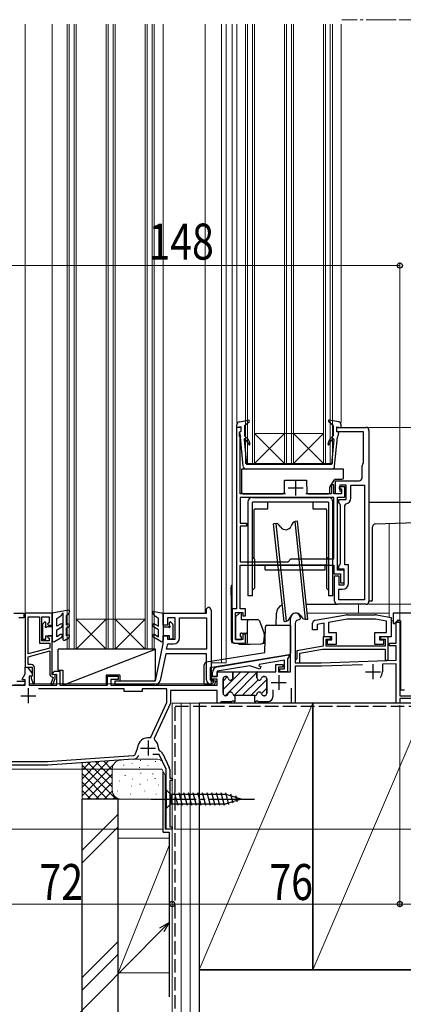
# Model space of a CAD drawing. Extents: x 0 to 1386, y 0 to 2245.
# Drawn here: x 288 to 416, y 1309 to 1638 of the extents above; entities that cross this region are included whole.
import ezdxf

# ---------------------------------------------------------------- set-up
doc = ezdxf.new("R2010")
doc.units = 0
doc.linetypes.add('YCENTER_1', pattern=[13, 10, -1, 1, -1])
doc.linetypes.add('YHIDDEN_1', pattern=[4, 3, -1])
for name, color, linetype, lineweight in [('YKK_11', 7, 'CONTINUOUS', 30), ('YKK_12', 2, 'CONTINUOUS', 13), ('YKK_13', 4, 'CONTINUOUS', 30), ('YKK_D', 6, 'CONTINUOUS', 13), ('YSS_K', 3, 'CONTINUOUS', 13), ('YSS_KE', 3, 'CONTINUOUS', 30)]:
    doc.layers.add(name, color=color, linetype=linetype, lineweight=lineweight)
doc.styles.add('text-b', font='extslim2.shx', dxfattribs={"width": 0.8, "bigfont": 'extfont2.shx'})

msp = doc.modelspace()

# ---------------------------------------------------------------- linework, layer by layer
at = {"layer": 'YKK_11', "linetype": 'ByBlock', "lineweight": -2, "ltscale": 0.5}
for p, q in [((361.49, 1501.83), (359.99, 1501.83)), ((359.99, 1501.83), (359.99, 1441.33)), ((361.49, 1500.63), (361.49, 1501.83)), ((393.49, 1500.33), (393.49, 1501.83)), ((393.49, 1501.83), (403.19, 1501.83)), ((360.99, 1500.13), (361.19, 1500.33)), ((360.99, 1498.88), (360.99, 1500.13)), ((361.09, 1498.66), (360.99, 1498.88)), ((361.19, 1498.43), (361.09, 1498.66)), ((361.19, 1500.33), (361.49, 1500.63)), ((361.19, 1479.63), (361.19, 1498.43)), ((402.39, 1500.33), (393.49, 1500.33)), ((402.39, 1490.13), (402.39, 1500.33)), ((404.19, 1500.83), (404.19, 1443.83)), ((401.89, 1485.03), (401.89, 1489.11)), ((402.28, 1489.9), (402.39, 1490.13)), ((392.49, 1482.63), (391.69, 1482.63)), ((391.69, 1482.63), (391.69, 1479.63)), ((392.49, 1479.63), (392.49, 1482.63)), ((392.99, 1479.63), (392.99, 1484.03)), ((392.99, 1484.03), (400.89, 1484.03)), ((396.09, 1482.03), (394.29, 1482.03)), ((394.29, 1482.03), (394.29, 1481.33)), ((394.29, 1481.33), (394.99, 1481.33)), ((396.59, 1482.53), (394.49, 1482.53)), ((394.49, 1482.53), (394.49, 1480.83)), ((394.99, 1481.33), (394.99, 1479.63)), ((396.09, 1478.53), (396.09, 1482.03)), ((396.59, 1477.73), (396.59, 1482.53)), ((398.09, 1478.23), (398.09, 1482.53)), ((398.09, 1482.53), (402.69, 1482.53)), ((402.69, 1482.53), (402.69, 1444.33)), ((402.69, 1482.53), (402.69, 1444.33)), ((376.31, 1479.63), (361.19, 1479.63)), ((392.49, 1478.43), (361.19, 1478.43)), ((392.49, 1478.43), (361.19, 1478.43)), ((361.19, 1478.43), (361.19, 1469.93)), ((391.69, 1479.63), (383.08, 1479.63)), ((394.99, 1479.63), (392.49, 1479.63)), ((392.49, 1457.93), (392.49, 1478.43)), ((394.99, 1479.63), (392.99, 1479.63)), ((393.69, 1454.23), (393.69, 1478.53)), ((393.69, 1478.53), (396.09, 1478.53)), ((394.49, 1480.83), (394.99, 1480.33)), ((394.99, 1480.33), (394.99, 1479.63)), ((394.19, 1476.73), (394.19, 1477.73)), ((394.19, 1477.73), (396.59, 1477.73)), ((394.44, 1476.3), (394.19, 1476.73)), ((394.69, 1475.87), (394.44, 1476.3)), ((394.69, 1456.4), (394.69, 1475.87)), ((396.19, 1475.81), (396.57, 1476.29)), ((396.19, 1456.03), (396.19, 1475.81)), ((361.19, 1469.93), (363.29, 1469.93)), ((363.29, 1468.93), (361.19, 1468.93)), ((361.19, 1468.93), (361.19, 1457.03)), ((363.29, 1469.93), (363.29, 1468.93)), ((361.19, 1457.03), (377.19, 1457.03)), ((361.19, 1441.33), (361.19, 1455.83)), ((361.19, 1455.83), (380.64, 1455.83)), ((377.19, 1457.03), (378.09, 1457.93)), ((378.09, 1457.93), (392.49, 1457.93)), ((380.64, 1455.83), (380.82, 1455.95)), ((380.82, 1455.95), (381.37, 1455.95)), ((381.37, 1455.95), (381.55, 1455.83)), ((381.55, 1455.83), (392.49, 1455.83)), ((392.49, 1455.83), (392.49, 1453.03)), ((394.19, 1455.53), (394.44, 1455.97)), ((394.19, 1454.53), (394.19, 1455.53)), ((394.44, 1455.97), (394.69, 1456.4)), ((397.39, 1456.03), (396.19, 1456.03)), ((397.39, 1449.83), (397.39, 1456.03)), ((392.49, 1453.03), (394.69, 1453.03)), ((392.69, 1443.83), (392.69, 1452.33)), ((392.69, 1452.33), (394.19, 1452.33)), ((395.89, 1454.23), (393.69, 1454.23)), ((395.89, 1454.53), (394.19, 1454.53)), ((394.19, 1452.33), (394.19, 1449.33)), ((394.69, 1453.03), (394.69, 1450.03)), ((395.89, 1449.33), (395.89, 1454.53)), ((395.89, 1450.03), (395.89, 1454.23)), ((394.19, 1449.33), (395.89, 1449.33)), ((394.69, 1450.03), (395.89, 1450.03)), ((394.19, 1444.33), (394.19, 1447.83)), ((394.19, 1447.83), (395.39, 1447.83)), ((403.19, 1442.83), (393.69, 1442.83)), ((402.69, 1444.33), (394.19, 1444.33)), ((285.69, 1439.83), (288.99, 1439.83)), ((288.99, 1439.83), (288.99, 1438.33)), ((289.49, 1439.83), (289.49, 1421.83)), ((298.49, 1439.83), (289.49, 1439.83)), ((290.49, 1426.26), (290.49, 1438.63)), ((290.49, 1426.26), (290.49, 1438.63)), ((290.49, 1438.63), (294.19, 1438.63)), ((294.19, 1438.63), (294.19, 1429.83)), ((294.99, 1430.63), (294.99, 1438.63)), ((294.99, 1438.63), (297.49, 1438.63)), ((297.49, 1438.63), (297.49, 1436.59)), ((298.49, 1435.83), (298.49, 1439.83)), ((335.49, 1435.83), (335.49, 1439.83)), ((335.49, 1439.83), (349.99, 1439.83)), ((349.99, 1441.33), (350.49, 1441.83)), ((349.99, 1439.83), (349.99, 1441.33)), ((351.49, 1440.83), (351.49, 1417.33)), ((359.99, 1441.33), (358.49, 1441.33)), ((358.49, 1441.33), (358.49, 1430.83)), ((359.69, 1431.03), (359.69, 1440.13)), ((359.69, 1440.13), (362.09, 1440.13)), ((362.99, 1441.33), (361.19, 1441.33)), ((362.09, 1440.13), (362.09, 1438.93)), ((362.09, 1438.93), (362.99, 1438.93)), ((362.99, 1438.93), (362.99, 1441.33)), ((386.22, 1437.48, 0), (396.56, 1439.3, 0)), ((396.91, 1439.33, 0), (406.32, 1439.33, 0)), ((406.66, 1439.3, 0), (411.59, 1438.43, 0)), ((429.49, 1439.83), (412.29, 1439.83)), ((412.29, 1439.83), (412.29, 1436.46)), ((288.99, 1438.33), (287.29, 1438.33)), ((297.49, 1436.59), (296.95, 1436.28)), ((296.95, 1436.28), (297.08, 1435.83)), ((297.08, 1435.83), (298.49, 1435.83)), ((336.99, 1435.83), (335.49, 1435.83)), ((339.49, 1438.33), (336.99, 1438.33)), ((336.99, 1438.33), (336.99, 1435.83)), ((339.49, 1431.13), (339.49, 1438.33)), ((340.99, 1431.63), (340.99, 1438.33)), ((340.99, 1438.33), (349.99, 1438.33)), ((349.99, 1438.33), (349.99, 1427.83)), ((377.99, 1420.33), (377.99, 1438.13)), ((379.59, 1436.43), (379.59, 1423.33)), ((380.89, 1437.63), (380.79, 1437.63)), ((381.39, 1438.13), (380.89, 1437.63)), ((385.39, 1434.33, 0), (385.39, 1436.49, 0)), ((389.19, 1436.48, 0), (386.89, 1436.07, 0)), ((386.89, 1436.07, 0), (386.89, 1434.33, 0)), ((389.19, 1431.93, 0), (389.19, 1436.48, 0)), ((396.87, 1437.83, 0), (390.69, 1436.74, 0)), ((390.69, 1436.74, 0), (390.69, 1433.43, 0)), ((406.36, 1437.83, 0), (396.87, 1437.83, 0)), ((410.09, 1437.17, 0), (406.36, 1437.83, 0)), ((410.09, 1433.43, 0), (410.09, 1437.17, 0)), ((411.59, 1438.43, 0), (411.59, 1431.93, 0)), ((412.29, 1436.46), (412.66, 1436.3)), ((412.66, 1436.3), (413.96, 1437.6)), ((413.29, 1429.83), (413.29, 1436.83)), ((413.29, 1436.83), (414.49, 1436.83)), ((413.96, 1437.6), (414.69, 1437.3)), ((414.49, 1436.83), (414.49, 1412.33)), ((414.69, 1437.3), (414.69, 1414.33)), ((297.08, 1432.33), (296.95, 1431.88)), ((298.49, 1432.33), (297.08, 1432.33)), ((298.49, 1419.33), (298.49, 1432.33)), ((335.49, 1429.63), (335.49, 1432.33)), ((335.49, 1432.33), (336.99, 1432.33)), ((336.99, 1432.33), (336.99, 1431.13)), ((362.99, 1432.83), (362.09, 1432.83)), ((362.09, 1432.83), (362.09, 1431.03)), ((362.99, 1429.83), (362.99, 1432.83)), ((386.89, 1434.33, 0), (385.39, 1434.33, 0)), ((390.69, 1433.43, 0), (393.29, 1433.43, 0)), ((393.29, 1433.43, 0), (393.29, 1429.43, 0)), ((406.19, 1429.43, 0), (406.19, 1433.43, 0)), ((406.19, 1433.43, 0), (410.09, 1433.43, 0)), ((294.19, 1429.83), (297.69, 1429.83)), ((297.49, 1430.63), (294.99, 1430.63)), ((296.95, 1431.88), (297.49, 1431.57)), ((297.49, 1431.57), (297.49, 1430.63)), ((297.69, 1429.83), (297.69, 1428.19)), ((332.99, 1417.33), (335.49, 1429.63)), ((336.66, 1427.83), (337.03, 1429.63)), ((336.99, 1431.13), (339.49, 1431.13)), ((337.03, 1429.63), (338.99, 1429.63)), ((359.49, 1429.83), (362.99, 1429.83)), ((362.09, 1431.03), (359.69, 1431.03)), ((388.89, 1428.88), (380.09, 1427.33)), ((391.39, 1431.93), (388.89, 1431.93)), ((388.89, 1431.93), (388.89, 1428.88)), ((391.79, 1431.93, 0), (389.19, 1431.93, 0)), ((389.89, 1428.83), (389.89, 1431.13)), ((389.89, 1431.13), (391.39, 1431.13)), ((409.59, 1428.83), (389.89, 1428.83)), ((390.39, 1429.43, 0), (390.39, 1430.93, 0)), ((390.39, 1430.93, 0), (391.79, 1430.93, 0)), ((393.29, 1429.43, 0), (390.39, 1429.43, 0)), ((391.39, 1431.13), (391.39, 1431.93)), ((391.79, 1430.93, 0), (391.79, 1431.93, 0)), ((409.09, 1429.43, 0), (406.19, 1429.43, 0)), ((411.59, 1431.93, 0), (407.69, 1431.93, 0)), ((407.69, 1431.93, 0), (407.69, 1430.93, 0)), ((407.69, 1430.93, 0), (409.09, 1430.93, 0)), ((410.59, 1431.93), (408.09, 1431.93)), ((408.09, 1431.93), (408.09, 1431.13)), ((408.09, 1431.13), (409.59, 1431.13)), ((409.09, 1430.93, 0), (409.09, 1429.43, 0)), ((409.59, 1431.13), (409.59, 1428.83)), ((410.59, 1424.13), (410.59, 1431.93)), ((411.09, 1428.93), (411.09, 1429.83)), ((411.09, 1429.83), (413.29, 1429.83)), ((413.29, 1428.93), (411.09, 1428.93)), ((413.29, 1424.21), (413.29, 1428.93)), ((297.69, 1428.19), (290.49, 1426.26)), ((290.49, 1425.33), (297.69, 1427.26)), ((297.69, 1427.26), (297.69, 1419.6)), ((336.35, 1426.33), (334.55, 1417.43)), ((349.99, 1426.33), (336.35, 1426.33)), ((349.99, 1427.83), (336.66, 1427.83)), ((349.99, 1427.83), (336.66, 1427.83)), ((349.99, 1417.63), (349.99, 1426.33)), ((353.67, 1422.01), (377.49, 1425.93)), ((377.49, 1425.93), (377.49, 1425.23)), ((380.09, 1427.33), (380.09, 1424.62)), ((381.09, 1426.49), (388.69, 1427.83)), ((381.09, 1423.33), (381.09, 1426.49)), ((388.69, 1427.83), (409.59, 1427.83)), ((409.59, 1427.83), (409.59, 1424.13)), ((290.49, 1422.73), (290.49, 1425.33)), ((291.49, 1422.73), (290.49, 1422.73)), ((364.49, 1422.27), (353.49, 1420.46)), ((367.73, 1421.16), (364.49, 1422.27)), ((367.52, 1422.77), (367.48, 1422.3)), ((367.48, 1422.3), (368.06, 1422.11)), ((375.99, 1424.17), (367.52, 1422.77)), ((373.09, 1420.33), (373.09, 1422.73)), ((373.09, 1422.73), (375.49, 1422.73)), ((375.49, 1422.73), (375.49, 1421.83)), ((375.99, 1421.33), (375.99, 1424.17)), ((377.24, 1424.94), (376.99, 1424.64)), ((376.99, 1424.64), (376.99, 1420.33)), ((377.49, 1425.23), (377.24, 1424.94)), ((379.84, 1424.33), (379.59, 1424.03)), ((379.59, 1424.03), (379.59, 1423.33)), ((379.59, 1423.33), (388.29, 1423.33)), ((379.59, 1423.33), (381.09, 1423.33)), ((380.09, 1424.62), (379.84, 1424.33)), ((388.29, 1423.33), (413.29, 1424.21)), ((402.06, 1422.61), (388.31, 1422.13)), ((413.29, 1423), (408.69, 1422.84)), ((408.69, 1422.84), (408.69, 1420.33)), ((409.59, 1424.13), (410.59, 1424.13)), ((413.29, 1409.83), (413.29, 1423)), ((289.49, 1421.83), (291.79, 1421.83)), ((291.79, 1418.93), (291.49, 1418.63)), ((291.79, 1421.83), (291.79, 1418.93)), ((292.59, 1416.37), (292.59, 1421.63)), ((299.49, 1419.42), (298.49, 1419.33)), ((299.49, 1418.11), (299.49, 1419.42)), ((351.99, 1418.73), (351.99, 1420.03)), ((353.49, 1420.46), (353.49, 1418.73)), ((358.79, 1418.33), (358.79, 1420.33)), ((358.79, 1420.33), (367.09, 1420.33)), ((367.09, 1420.33), (366.79, 1420.03)), ((366.79, 1420.03), (366.79, 1418.33)), ((367.09, 1420.33), (373.09, 1420.33)), ((367.09, 1420.33), (373.09, 1420.33)), ((368.06, 1422.11), (367.73, 1421.16)), ((375.49, 1421.83), (373.99, 1421.83)), ((373.99, 1421.83), (373.99, 1420.33)), ((373.99, 1420.33), (377.99, 1420.33)), ((374.49, 1420.33), (374.49, 1421.33)), ((374.49, 1421.33), (375.99, 1421.33)), ((376.99, 1420.33), (374.49, 1420.33)), ((388.31, 1422.13), (379.59, 1422.13)), ((379.59, 1422.13), (379.59, 1409.83)), ((288.49, 1415.83), (285.69, 1415.83)), ((286.69, 1417.13), (289.19, 1417.13)), ((289.19, 1417.13), (289.49, 1416.83)), ((291.49, 1418.63), (291.49, 1418.13)), ((291.49, 1418.13), (292.16, 1416.3)), ((292.16, 1416.3), (292.59, 1416.37)), ((298.76, 1418.44), (297.99, 1416.33)), ((297.99, 1416.33), (298.85, 1416.33)), ((298.42, 1418.57), (298.76, 1418.44)), ((298.85, 1416.33), (299.49, 1418.11)), ((319.49, 1415.83), (319.49, 1417.33)), ((319.49, 1417.33), (332.99, 1417.33)), ((332.59, 1415.83), (319.49, 1415.83)), ((351.49, 1417.33), (352.99, 1417.33)), ((351.99, 1415.83), (351.79, 1415.83)), ((353.49, 1418.73), (351.99, 1418.73)), ((352.99, 1417.33), (352.99, 1416.83)), ((355.49, 1413.13), (355.49, 1417.93)), ((356.29, 1418.73), (356.44, 1418.73)), ((369.14, 1418.73), (369.29, 1418.73)), ((370.09, 1417.93), (370.09, 1413.13)), ((322.49, 1414.63), (293.89, 1414.63)), ((322.49, 1413.73), (322.49, 1414.63)), ((328.49, 1413.73), (322.49, 1413.73)), ((336.79, 1414.63), (328.49, 1414.63)), ((328.49, 1414.63), (328.49, 1413.73)), ((336.79, 1410.1), (336.79, 1414.63)), ((353.49, 1414.03), (337.99, 1414.03)), ((337.99, 1414.03), (337.99, 1409.83)), ((353.49, 1409.83), (353.49, 1414.03)), ((378.39, 1409.83), (378.39, 1414.83)), ((414.69, 1414.33), (416.09, 1414.33)), ((331.37, 1398.46), (336.79, 1410.1)), ((337.99, 1409.83), (332.48, 1398.01)), ((354.39, 1409.83), (353.49, 1409.83)), ((354.69, 1410.08), (354.39, 1409.83)), ((354.98, 1410.33), (354.69, 1410.08)), ((358.34, 1410.33), (354.98, 1410.33)), ((356.44, 1412.33), (356.29, 1412.33)), ((358.52, 1410.45), (358.34, 1410.33)), ((359.07, 1410.45), (358.52, 1410.45)), ((359.25, 1410.33), (359.07, 1410.45)), ((359.44, 1410.33), (359.25, 1410.33)), ((366.14, 1412.34), (359.44, 1412.34)), ((359.44, 1412.34), (359.44, 1410.33)), ((359.44, 1412.34), (359.44, 1410.33)), ((369.29, 1412.33), (369.14, 1412.33)), ((379.59, 1409.83), (378.39, 1409.83)), ((414.49, 1409.83), (413.29, 1409.83)), ((414.49, 1412.33), (429.49, 1412.33)), ((428.69, 1411.43), (414.49, 1411.43)), ((414.49, 1411.43), (414.49, 1409.83)), ((331.05, 1398.29), (331.37, 1398.46)), ((332.48, 1398.01), (332.58, 1397.65)), ((326.32, 1392.98), (326.96, 1394.75)), ((326.96, 1394.75), (326.99, 1394.91)), ((334.19, 1392.73), (332.04, 1392.73)), ((333.99, 1394.83), (333.99, 1394.34)), ((333.99, 1394.34), (334.35, 1393.86)), ((336.49, 1387.8), (334.19, 1392.73)), ((335.42, 1392.95), (337.55, 1388.37)), ((277.59, 1390.33), (296.95, 1390.33)), ((296.95, 1390.33), (325.45, 1392.33)), ((336.49, 1367.83), (336.49, 1387.8)), ((337.69, 1387.73), (337.69, 1384.83)), ((337.69, 1384.83), (338.49, 1384.83)), ((338.49, 1384.03), (337.69, 1384.03)), ((337.69, 1384.03), (337.69, 1368.63)), ((338.49, 1384.83), (338.49, 1384.03)), ((338.49, 1367.83), (336.49, 1367.83)), ((337.69, 1368.63), (338.49, 1368.63)), ((338.49, 1368.63), (338.49, 1367.83))]:
    msp.add_line(p, q, dxfattribs=at)
at = {"layer": 'YKK_11', "ltscale": 0.5}
for p, q in [((377.19, 1481.63), (382.19, 1481.63)), ((379.69, 1484.13), (379.69, 1479.13)), ((405.49, 1422.83), (405.49, 1417.83)), ((374.09, 1419.23), (374.09, 1414.23)), ((402.99, 1420.33), (407.99, 1420.33)), ((371.59, 1416.73), (376.59, 1416.73)), ((290.49, 1414.83), (290.49, 1409.83)), ((287.99, 1412.33), (292.99, 1412.33)), ((330.49, 1397.33), (330.49, 1392.33)), ((327.99, 1394.83), (332.99, 1394.83))]:
    msp.add_line(p, q, dxfattribs=at)
at = {"layer": 'YKK_11', "linetype": 'ByBlock', "lineweight": 30, "ltscale": 0.5}
for p, q in [((288.48, 1417.86), (289.49, 1419.62)), ((289.49, 1419.62), (289.49, 1421.83)), ((289.49, 1421.83), (290.29, 1421.83)), ((290.29, 1421.83), (291.79, 1419.69)), ((291.79, 1419.69), (291.79, 1418.83)), ((298.69, 1419.73), (299.16, 1420.53)), ((298.69, 1419.33), (298.69, 1419.73)), ((299.99, 1419.45), (298.69, 1419.33)), ((299.16, 1420.53), (300.99, 1420.53)), ((299.99, 1415.83), (299.99, 1419.45)), ((300.99, 1420.53), (300.99, 1415.83)), ((353.49, 1418.73), (353.49, 1420.33)), ((353.49, 1420.33), (358.79, 1420.33)), ((358.79, 1420.33), (358.79, 1418.33)), ((366.79, 1420.03), (367.09, 1420.33)), ((367.09, 1420.33), (366.79, 1420.03)), ((366.79, 1418.33), (366.79, 1420.03)), ((269.99, 1415.83), (289.49, 1415.83)), ((288.61, 1417.63), (288.48, 1417.86)), ((289.49, 1417.63), (288.61, 1417.63)), ((289.49, 1415.83), (289.49, 1417.63)), ((291.79, 1418.83), (290.79, 1418.83)), ((290.79, 1418.83), (290.79, 1415.83)), ((290.79, 1415.83), (299.99, 1415.83)), ((300.99, 1415.83), (316.99, 1415.83)), ((316.99, 1415.83), (316.99, 1418.83)), ((316.99, 1418.83), (320.49, 1418.83)), ((320.49, 1417.73), (318.09, 1417.73)), ((318.09, 1417.73), (318.09, 1415.83)), ((318.09, 1415.83), (353.49, 1415.83)), ((320.49, 1418.83), (320.49, 1417.73)), ((351.49, 1417.83), (351.49, 1418.73)), ((351.49, 1418.73), (353.49, 1418.73)), ((353.49, 1417.83), (351.49, 1417.83)), ((353.49, 1415.83), (353.49, 1417.83)), ((355.49, 1417.93), (355.49, 1413.13)), ((356.44, 1418.73), (356.29, 1418.73)), ((369.29, 1418.73), (369.14, 1418.73)), ((370.09, 1413.13), (370.09, 1417.93)), ((372.09, 1414.33), (372.09, 1411.93)), ((356.29, 1412.33), (356.44, 1412.33)), ((366.14, 1410.33), (366.14, 1412.34)), ((366.34, 1410.33), (366.14, 1410.33)), ((366.52, 1410.45), (366.34, 1410.33)), ((367.07, 1410.45), (366.52, 1410.45)), ((367.25, 1410.33), (367.07, 1410.45)), ((370.49, 1410.33), (367.25, 1410.33)), ((369.14, 1412.33), (369.29, 1412.33)), ((325.53, 1391.13), (296.99, 1389.13)), ((296.99, 1389.13), (277.99, 1389.13))]:
    msp.add_line(p, q, dxfattribs=at)
at = {"layer": 'YKK_11', "linetype": 'Continuous', "lineweight": 13}
for p, q in [((355.49, 1414.41), (361.42, 1420.33)), ((356.25, 1412.33), (364.25, 1420.33)), ((358.58, 1420.32), (358.59, 1420.33)), ((359.17, 1412.42), (366.79, 1420.05)), ((367.08, 1420.33), (367.08, 1420.33)), ((355.49, 1417.23), (356.87, 1418.61)), ((361.91, 1412.34), (367.21, 1417.63)), ((364.74, 1412.34), (370.09, 1417.69)), ((368.31, 1413.08), (370.09, 1414.86))]:
    msp.add_line(p, q, dxfattribs=at)
at = {"layer": 'YKK_11', "linetype": 'ByBlock', "lineweight": -2, "ltscale": 0.5}
for centre, radius, start, end in [((403.19, 1500.83), 1, 0, 90), ((402.89, 1489.11), 1, 127.9799, 180), ((400.89, 1485.03), 1, 270, 360), ((396.09, 1478.23), 2, 283.8866, 360), ((395.39, 1449.83), 2, 270, 360), ((393.69, 1443.83), 1, 180, 270), ((403.19, 1443.83), 1, 270, 360), ((350.49, 1440.83), 1, 0, 90), ((379.69, 1438.13), 1.7, 360, 180), ((396.91, 1437.33, 0), 2, 89.9999, 99.9999), ((406.32, 1437.33, 0), 2, 80.0001, 90.0001), ((380.79, 1436.43), 1.2, 90, 180), ((386.39, 1436.49, 0), 1, 100, 180), ((338.99, 1431.63), 2, 270, 360), ((359.49, 1430.83), 1, 180, 270), ((291.49, 1421.63), 1.1, 0, 90), ((298.79, 1419.6), 1.1, 180, 250), ((353.99, 1420.03), 2, 99.353, 180), ((405.49, 1420.33), 3.2, 321.6335, 360), ((288.49, 1416.83), 1, 270, 360), ((332.59, 1417.83), 2, 270, 348.511), ((351.79, 1417.63), 1.8, 180, 270), ((351.99, 1416.83), 1, 270, 360), ((356.29, 1417.93), 0.8, 90, 180), ((356.44, 1417.93), 0.8, 14.4775, 90), ((357.99, 1418.33), 0.8, 194.4775, 360), ((367.59, 1418.33), 0.8, 180, 345.5225), ((369.14, 1417.93), 0.8, 90, 165.5225), ((369.29, 1417.93), 0.8, 0, 90), ((356.29, 1413.13), 0.8, 180, 270), ((356.44, 1413.13), 0.8, 270, 345.5225), ((357.99, 1412.73), 0.8, 14.4775, 165.5225), ((359.54, 1413.13), 0.8, 194.4775, 262.8774), ((366.04, 1413.13), 0.8, 277.1226, 345.5225), ((367.59, 1412.73), 0.8, 14.4775, 165.5225), ((369.14, 1413.13), 0.8, 194.4775, 270), ((369.29, 1413.13), 0.8, 270, 360), ((330.49, 1394.83), 3.5, 80.9144, 178.6963), ((330.49, 1394.83), 3.5, 0, 53.4933), ((325.38, 1393.32), 1, 274, 340), ((333.87, 1392.23), 1.7, 25, 73.671), ((336.19, 1387.73), 1.5, 360, 25)]:
    msp.add_arc(centre, radius, start, end, dxfattribs=at)
at = {"layer": 'YKK_11', "linetype": 'ByBlock', "lineweight": 30, "ltscale": 0.5}
for centre, radius, start, end in [((356.29, 1417.93), 0.8, 90, 180), ((356.44, 1417.93), 0.8, 14.4775, 90), ((357.99, 1418.33), 0.8, 194.4775, 360), ((367.59, 1418.33), 0.8, 180, 345.5225), ((369.14, 1417.93), 0.8, 90, 165.5225), ((369.29, 1417.93), 0.8, 0, 90), ((356.29, 1413.13), 0.8, 180, 270), ((356.44, 1413.13), 0.8, 270, 345.5225), ((357.99, 1412.73), 0.8, 14.4775, 165.5225), ((359.54, 1413.13), 0.8, 194.4775, 262.8774), ((359.54, 1413.13), 0.8, 194.4775, 262.8774), ((366.04, 1413.13), 0.8, 277.1226, 345.5225), ((367.59, 1412.73), 0.8, 14.4775, 165.5225), ((369.14, 1413.13), 0.8, 194.4775, 270), ((369.29, 1413.13), 0.8, 270, 360), ((370.49, 1411.93), 1.6, 270, 360), ((325.38, 1393.32), 2.2, 274, 336.1822)]:
    msp.add_arc(centre, radius, start, end, dxfattribs=at)
at = {"layer": 'YKK_12'}
for p, q in [((289.49, 1421.53), (289.49, 1636.33)), ((298.49, 1439.53), (298.49, 1636.33)), ((335.49, 1636.33), (335.49, 1439.83)), ((349.49, 1439.83), (349.49, 1636.33)), ((354.99, 1636.33), (354.99, 1423.33)), ((356.49, 1636.33), (356.49, 1423.33)), ((358.49, 1441.03), (358.5, 1636.33)), ((360.09, 1503.45), (360.09, 1636.33)), ((394.89, 1503.45), (394.89, 1636.33)), ((410.99, 1469.83), (410.99, 1438.54)), ((400.69, 1439.83), (400.69, 1442.83)), ((349.49, 1439.83), (335.49, 1439.83)), ((383.59, 1439.83), (410.99, 1439.83)), ((411.59, 1437.33), (412.29, 1437.33)), ((413.69, 1437.33), (414.65, 1437.33)), ((351.49, 1416.33), (351.49, 1426.33)), ((356.49, 1423.33), (351.49, 1423.33)), ((290.79, 1416.33), (351.49, 1416.33)), ((338.49, 1367.83), (338.49, 1409.83)), ((413.29, 1409.83), (338.49, 1409.83)), ((269.5, 1387.83), (335.09, 1387.83)), ((335.09, 1387.83), (336.19, 1385.83)), ((336.19, 1385.83), (336.19, 1367.83)), ((338.49, 1367.83), (336.19, 1367.83))]:
    msp.add_line(p, q, dxfattribs=at)
at = {"layer": 'YKK_12', "linetype": 'Continuous'}
for p, q in [((303.49, 1427.83), (303.49, 1636.33)), ((304.19, 1427.83), (304.19, 1636.33)), ((305.79, 1427.83), (305.79, 1636.33)), ((306.49, 1427.83), (306.49, 1636.33)), ((316.49, 1427.83), (316.49, 1636.33)), ((317.19, 1427.83), (317.19, 1636.33)), ((318.79, 1427.83), (318.79, 1636.33)), ((319.49, 1427.83), (319.49, 1636.33)), ((329.49, 1427.83), (329.49, 1636.33)), ((330.19, 1427.83), (330.19, 1636.33)), ((331.79, 1427.83), (331.79, 1636.33)), ((332.49, 1427.83), (332.49, 1636.33)), ((362.99, 1489.83), (362.99, 1636.33)), ((363.69, 1489.83), (363.69, 1636.33)), ((365.29, 1489.83), (365.29, 1636.33)), ((365.99, 1489.83), (365.99, 1636.33)), ((375.99, 1489.83), (375.99, 1636.33)), ((376.69, 1489.83), (376.69, 1636.33)), ((378.29, 1489.83), (378.29, 1636.33)), ((378.99, 1489.83), (378.99, 1636.33)), ((388.99, 1489.83), (388.99, 1636.33)), ((389.69, 1489.83), (389.69, 1636.33)), ((391.29, 1489.83), (391.29, 1636.33)), ((391.99, 1489.83), (391.99, 1636.33)), ((388.99, 1499.83), (365.99, 1499.83)), ((375.99, 1489.83), (365.99, 1499.83)), ((365.99, 1489.83), (375.99, 1499.83)), ((388.99, 1489.83), (378.99, 1499.83)), ((378.99, 1489.83), (388.99, 1499.83)), ((391.99, 1489.83), (362.99, 1489.83)), ((329.49, 1437.83), (306.49, 1437.83)), ((316.49, 1427.83), (306.49, 1437.83)), ((306.49, 1427.83), (316.49, 1437.83)), ((329.49, 1427.83), (319.49, 1437.83)), ((319.49, 1427.83), (329.49, 1437.83)), ((332.49, 1427.83), (303.49, 1427.83))]:
    msp.add_line(p, q, dxfattribs=at)
at = {"layer": 'YKK_12', "linetype": 'YCENTER_1'}
msp.add_line((413.29, 1637.83), (395.1, 1637.83), dxfattribs=at)
at = {"layer": 'YKK_13'}
for p, q in [((360.09, 1501.83), (360.09, 1502.7)), ((361.49, 1502.03), (360.09, 1501.83)), ((360.92, 1503.68), (363.94, 1504.23)), ((361.49, 1500.43), (361.49, 1502.03)), ((362.69, 1502.43), (364.19, 1503.7)), ((362.69, 1502.43), (362.69, 1499.03)), ((392.29, 1502.43), (390.8, 1503.7)), ((394.07, 1503.68), (391.05, 1504.23)), ((392.29, 1502.43), (392.29, 1499.03)), ((393.49, 1500.43), (393.49, 1502.03)), ((393.49, 1502.03), (394.89, 1501.83)), ((394.89, 1501.83), (394.89, 1502.7)), ((361, 1500.07), (361.32, 1498.58)), ((361.49, 1500.43), (361.29, 1500.43)), ((362.25, 1488.84), (361.32, 1498.58)), ((362.5, 1497.81), (363.29, 1489.43)), ((363.62, 1498.11), (362.69, 1499.03)), ((391.37, 1498.11), (392.29, 1499.03)), ((392.49, 1497.81), (391.69, 1489.43)), ((392.74, 1488.84), (393.67, 1498.58)), ((393.49, 1500.43), (393.69, 1500.43)), ((393.99, 1500.07), (393.67, 1498.58)), ((361.69, 1487.93), (361.69, 1480.13)), ((395.69, 1487.93), (361.69, 1487.93)), ((391.75, 1487.93), (363.24, 1487.93)), ((391.69, 1489.43), (363.29, 1489.43)), ((395.69, 1485.03), (395.69, 1487.93)), ((375.96, 1480.13), (375.99, 1484.23)), ((375.99, 1484.23), (383.39, 1484.23)), ((383.39, 1484.23), (383.43, 1480.13)), ((391.19, 1480.13), (391.19, 1481.89)), ((391.27, 1482.16), (392.65, 1484.3)), ((393.07, 1484.53), (395.19, 1484.53)), ((362.19, 1479.63), (375.46, 1479.63)), ((365.29, 1478.43), (390.69, 1478.43)), ((383.93, 1479.63), (390.69, 1479.63)), ((363.79, 1476.93), (363.79, 1445.63)), ((365.29, 1445.63), (365.29, 1476.93)), ((390.69, 1476.93), (365.29, 1476.93)), ((370.49, 1474.63), (370.49, 1476.93)), ((385.49, 1476.93), (385.49, 1474.63)), ((390.69, 1476.93), (390.69, 1445.63)), ((392.19, 1445.63), (392.19, 1476.93)), ((428.55, 1476.83), (404.19, 1476.83)), ((365.79, 1474.13), (365.79, 1458.03)), ((366.29, 1474.63), (370.49, 1474.63)), ((385.49, 1474.63), (389.69, 1474.63)), ((390.19, 1458.03), (390.19, 1474.13)), ((373.18, 1469.76), (372.39, 1469.67)), ((375.84, 1437.05), (372.39, 1469.67)), ((373.69, 1469.63), (373.18, 1469.76)), ((376.64, 1437.14), (373.18, 1469.76)), ((374.79, 1468.52), (374.26, 1469.25)), ((378.6, 1469.71), (378.24, 1468.88)), ((379.55, 1470.43), (379.08, 1470.2)), ((380.34, 1470.51), (379.55, 1470.43)), ((383, 1437.81), (379.55, 1470.43)), ((383.8, 1437.89), (380.34, 1470.51)), ((405.39, 1444.33), (405.39, 1468.67)), ((406.36, 1469.67), (428.58, 1470.45)), ((365.99, 1457.83), (365.29, 1458.53)), ((390.69, 1458.53), (389.99, 1457.83)), ((365.99, 1457.83), (365.99, 1448.23)), ((389.59, 1455.83), (366.79, 1455.83)), ((369.59, 1454.33), (369.59, 1455.83)), ((389.59, 1454.33), (389.59, 1455.83)), ((389.99, 1457.83), (389.99, 1448.23)), ((369.59, 1454.33), (389.59, 1454.33)), ((358.19, 1445.83), (358.19, 1448.24)), ((358.19, 1445.83), (358.19, 1430.83)), ((365.29, 1445.63), (363.79, 1445.63)), ((365.29, 1447.53), (365.99, 1448.23)), ((389.99, 1448.23), (390.69, 1447.53)), ((392.19, 1445.63), (390.69, 1445.63)), ((383.27, 1442.83), (393.69, 1442.83)), ((404.89, 1443.83), (404.19, 1443.83)), ((359.69, 1438.63), (361.19, 1440.13)), ((359.69, 1438.63), (359.69, 1437.63)), ((361.19, 1440.13), (361.39, 1440.13)), ((361.69, 1439.83), (361.39, 1440.13)), ((361.69, 1437.63), (361.69, 1439.83)), ((373.27, 1435.83), (373.34, 1439.88)), ((377.58, 1437.86), (377.95, 1438.68)), ((381.39, 1439.05), (381.92, 1438.32)), ((359.69, 1437.63), (359.69, 1431.33)), ((363.69, 1437.63), (361.69, 1437.63)), ((364.49, 1437.63), (363.69, 1437.63)), ((363.69, 1437.63), (363.69, 1437.3)), ((363.69, 1437.3), (363.69, 1437.13)), ((363.69, 1436.77), (363.69, 1437.13)), ((363.69, 1433.73), (363.69, 1436.77)), ((367.17, 1437.63), (364.49, 1437.63)), ((367.64, 1437.3), (369.18, 1433.08)), ((369.49, 1426.76), (369.64, 1435.34)), ((370.14, 1435.83), (370.54, 1435.83)), ((370.54, 1435.83), (370.67, 1435.83)), ((370.67, 1435.83), (373.06, 1435.83)), ((373.06, 1435.83), (373.83, 1435.83)), ((373.83, 1435.83), (377.99, 1435.83)), ((375.84, 1437.05), (376.64, 1437.14)), ((376.64, 1437.14), (377.11, 1437.37)), ((377.99, 1435.83), (377.99, 1435.34)), ((377.99, 1435.34), (377.99, 1428.16)), ((382.49, 1437.94), (383, 1437.81)), ((383, 1437.81), (383.8, 1437.89)), ((361.65, 1431.8), (361.26, 1432.48)), ((361.69, 1433.23), (363.19, 1433.23)), ((363.69, 1430.03), (363.69, 1433.73)), ((369.19, 1432.98), (369.15, 1430.6)), ((359.19, 1429.83), (359.24, 1429.83)), ((359.24, 1429.83), (359.49, 1429.83)), ((359.99, 1431.03), (360.33, 1431.03)), ((360.33, 1431.03), (361.39, 1431.03)), ((360.39, 1429.83), (360.42, 1429.78)), ((360.85, 1429.53), (363.19, 1429.53)), ((361.69, 1431.33), (361.69, 1431.65)), ((363.2, 1429.53), (363.19, 1429.53)), ((363.2, 1429.53), (363.2, 1429.53)), ((363.23, 1429.53), (364.19, 1429.55)), ((363.69, 1430.03), (363.69, 1430.03)), ((364.19, 1429.55), (364.51, 1429.56)), ((364.51, 1429.56), (368.17, 1429.62)), ((368.77, 1429.83), (369.55, 1429.83)), ((333, 1427.83), (300.5, 1427.83)), ((300.5, 1420.83), (300.5, 1427.83)), ((302, 1415.83), (333, 1427.83)), ((333, 1417.83), (333, 1427.83)), ((350.03, 1423.57), (369.49, 1426.76)), ((351.19, 1421.73), (377.58, 1426.06)), ((377.99, 1428.16), (377.99, 1428.15)), ((377.99, 1428.15), (377.99, 1426.56)), ((349.19, 1422.53), (349.19, 1422.58)), ((349.25, 1416.13), (349.19, 1422.53)), ((300.5, 1420.83), (302, 1420.83)), ((302, 1420.83), (302, 1415.83)), ((316.5, 1419.13), (316.5, 1415.83)), ((321, 1419.13), (316.5, 1419.13)), ((321, 1419.13), (321, 1417.33)), ((351.19, 1421.73), (351.19, 1417.63)), ((302, 1415.83), (316.5, 1415.83)), ((321, 1417.33), (332.5, 1417.33)), ((349.69, 1416.13), (349.25, 1416.13)), ((351.69, 1416.13), (349.69, 1416.13)), ((351.19, 1417.63), (352.19, 1417.63)), ((352.19, 1416.63), (351.69, 1416.13)), ((352.19, 1417.63), (352.19, 1416.63))]:
    msp.add_line(p, q, dxfattribs=at)
at = {"layer": 'YKK_13', "ltscale": 0.5}
for p, q in [((303.94, 1440.83), (298.49, 1439.83)), ((298.49, 1439.83), (298.49, 1432.33)), ((299.99, 1438.13), (301.41, 1438.95)), ((301.99, 1439.96), (301.41, 1438.95)), ((301.99, 1439.96), (301.99, 1431.33)), ((303.65, 1439.33), (303.19, 1439.03)), ((303.19, 1439.03), (303.19, 1435.99)), ((304.25, 1440.38), (303.65, 1439.33)), ((331.99, 1440.47), (331.99, 1439.96)), ((331.99, 1440.47), (335.49, 1439.83)), ((331.99, 1439.96), (332.58, 1438.95)), ((333.99, 1438.13), (332.58, 1438.95)), ((335.49, 1439.83), (335.49, 1432.33)), ((295.19, 1436.03), (295.19, 1431.43)), ((295.28, 1436.24), (295.88, 1436.84)), ((296.39, 1435.79), (296.39, 1436.63)), ((299.99, 1435.49), (299.99, 1438.13)), ((301.24, 1436.21), (299.99, 1435.49)), ((299.99, 1434.33), (301.74, 1435.34)), ((303.54, 1436.19), (303.19, 1435.99)), ((333.99, 1434.33), (332.24, 1435.34)), ((332.74, 1436.21), (333.99, 1435.49)), ((333.99, 1435.49), (333.99, 1438.13)), ((337.59, 1435.79), (337.59, 1436.63)), ((338.71, 1436.24), (338.11, 1436.84)), ((338.79, 1436.03), (338.79, 1431.43)), ((296.39, 1432.33), (298.49, 1432.33)), ((296.39, 1431.43), (296.39, 1432.33)), ((298.49, 1435.33), (296.86, 1435.33)), ((298.49, 1432.33), (298.49, 1430.83)), ((299.99, 1431.99), (299.99, 1434.33)), ((301.24, 1432.71), (299.99, 1431.99)), ((303.19, 1434.83), (304.04, 1435.32)), ((303.19, 1434.83), (303.19, 1432.31)), ((303.54, 1432.52), (303.19, 1432.31)), ((332.74, 1432.71), (333.99, 1431.99)), ((333.99, 1431.99), (333.99, 1434.33)), ((335.49, 1435.33), (337.13, 1435.33)), ((337.59, 1432.33), (335.49, 1432.33)), ((335.49, 1432.33), (335.49, 1430.83)), ((337.59, 1431.43), (337.59, 1432.33)), ((295.49, 1431.13), (296.09, 1431.13)), ((299.24, 1430.4), (301.74, 1431.84)), ((302.74, 1430.9), (304.04, 1431.65)), ((334.74, 1430.4), (332.24, 1431.84)), ((338.49, 1431.13), (337.89, 1431.13))]:
    msp.add_line(p, q, dxfattribs=at)
at = {"layer": 'YKK_13', "linetype": 'Continuous'}
msp.add_line((379.56, 1439.86), (379.56, 1439.87), dxfattribs=at)
msp.add_line((379.56, 1439.86), (379.56, 1439.87), dxfattribs=at)
msp.add_line((379.56, 1439.86), (379.56, 1439.87), dxfattribs=at)
at = {"layer": 'YKK_13', "linetype": 'Continuous', "ltscale": 1.5}
for p, q in [((336.49, 1380.93), (336.49, 1374.73)), ((336.49, 1380.93), (338.04, 1379.38)), ((340.47, 1375.73), (339.35, 1379.93)), ((342.02, 1375.73), (340.9, 1379.93)), ((343.58, 1375.73), (342.45, 1379.93)), ((345.13, 1375.73), (344, 1379.93)), ((346.68, 1375.73), (345.56, 1379.93)), ((348.24, 1375.73), (347.11, 1379.93)), ((349.79, 1375.73), (348.66, 1379.93)), ((351.34, 1375.73), (350.22, 1379.93)), ((352.89, 1375.73), (351.77, 1379.93)), ((354.45, 1375.73), (353.32, 1379.93)), ((356, 1375.73), (354.88, 1379.93)), ((357.48, 1375.99), (356.43, 1379.93)), ((336.49, 1374.73), (338.04, 1376.28)), ((356.58, 1379.38), (338.04, 1379.38)), ((338.04, 1379.38), (338.04, 1376.28)), ((338.04, 1376.28), (356.58, 1376.28)), ((361.49, 1377.83), (356.58, 1379.38)), ((361.49, 1377.83), (356.58, 1376.28)), ((358.92, 1376.44), (358.1, 1379.48)), ((360.35, 1376.89), (359.8, 1378.94))]:
    msp.add_line(p, q, dxfattribs=at)
at = {"layer": 'YKK_13', "linetype": 'YCENTER_1', "ltscale": 1.5}
msp.add_line((331.49, 1377.83), (366.49, 1377.83), dxfattribs=at)
at = {"layer": 'YKK_13'}
for centre, radius, start, end in [((361.09, 1502.7), 1, 100.2447, 180), ((363.99, 1503.93), 0.3, 310.3928, 100.2447), ((390.99, 1503.93), 0.3, 79.7553, 229.6072), ((393.89, 1502.7), 1, 0, 79.7553), ((361.29, 1500.13), 0.3, 90, 191.9727), ((362.69, 1497.83), 0.2, 50.8401, 184.0891), ((360.3, 1494.89), 4, 18.0855, 50.8401), ((361.49, 1495.99), 3, 4.096, 45), ((393.49, 1495.99), 3, 135, 175.904), ((394.69, 1494.89), 4, 129.1599, 161.9145), ((392.29, 1497.83), 0.2, 355.9109, 129.1599), ((393.69, 1500.13), 0.3, 348.0273, 90), ((364.29, 1496.19), 0.2, 198.0855, 4.096), ((390.7, 1496.19), 0.2, 175.904, 341.9145), ((363.24, 1488.93), 1, 185.4465, 270), ((391.75, 1488.93), 1, 270, 354.5535), ((395.19, 1485.03), 0.5, 270, 0), ((391.69, 1481.89), 0.5, 147.3808, 180), ((393.07, 1484.03), 0.5, 90, 147.3808), ((362.19, 1480.13), 0.5, 180, 270), ((365.29, 1476.93), 1.5, 90, 180), ((375.46, 1480.13), 0.5, 270, 359.5), ((383.93, 1480.13), 0.5, 180.5, 270), ((390.69, 1480.13), 0.5, 270, 0), ((390.69, 1476.93), 1.5, 0, 90), ((366.29, 1474.13), 0.5, 90, 180), ((389.69, 1474.13), 0.5, 0, 90), ((373.45, 1468.66), 1, 36.04, 76.04), ((376.41, 1469.69), 2, 216.04, 336.04), ((379.52, 1469.3), 1, 116.04, 156.04), ((406.39, 1468.67), 1, 92, 180), ((366.79, 1456.83), 1, 216.8699, 270), ((389.19, 1456.83), 1, 270, 323.1301), ((376.34, 1439.83), 3, 111.3328, 179), ((404.89, 1444.33), 0.5, 270, 0), ((379.78, 1437.87), 2, 36.04, 156.04), ((367.17, 1437.13), 0.5, 20, 90), ((370.14, 1435.33), 0.5, 90, 179), ((376.67, 1438.27), 1, 296.04, 336.04), ((382.73, 1438.91), 1, 216.04, 256.04), ((361.69, 1432.73), 0.5, 90, 210), ((363.19, 1433.73), 0.5, 270, 0), ((368.89, 1432.98), 0.3, 359, 20), ((359.19, 1430.83), 1, 180, 270), ((359.99, 1431.33), 0.3, 180, 270), ((360.85, 1430.03), 0.5, 210, 270), ((361.39, 1431.33), 0.3, 270, 0), ((361.39, 1431.65), 0.3, 0, 30), ((363.19, 1429.83), 0.3, 270, 271), ((363.19, 1430.03), 0.5, 271, 359.9782), ((363.2, 1429.6), 0.0668, 266.5021, 270.9979), ((368.15, 1430.62), 1, 271, 358.992), ((377.49, 1426.56), 0.5, 279.3236, 0), ((350.19, 1422.58), 1, 99.3236, 180), ((332.5, 1417.83), 0.5, 270, 0)]:
    msp.add_arc(centre, radius, start, end, dxfattribs=at)
at = {"layer": 'YKK_13', "ltscale": 0.5}
for centre, radius, start, end in [((303.99, 1440.53), 0.3, 330, 100.3564), ((295.49, 1436.03), 0.3, 135, 180), ((296.09, 1436.63), 0.3, 0, 135), ((296.39, 1435.33), 0.25, 123.0557, 326.9443), ((296.09, 1435.79), 0.3, 303.0557, 0), ((301.49, 1435.78), 0.5, 300, 120), ((303.79, 1435.76), 0.5, 300, 120), ((332.49, 1435.78), 0.5, 60, 240), ((337.59, 1435.33), 0.25, 213.0557, 56.9443), ((337.89, 1436.63), 0.3, 45, 180), ((337.89, 1435.79), 0.3, 180, 236.9443), ((338.49, 1436.03), 0.3, 0, 45), ((296.86, 1435.03), 0.3, 90, 146.9443), ((301.49, 1432.28), 0.5, 300, 120), ((303.79, 1432.08), 0.5, 300, 120), ((332.49, 1432.28), 0.5, 60, 240), ((337.13, 1435.03), 0.3, 33.0557, 90), ((295.49, 1431.43), 0.3, 180, 270), ((296.09, 1431.43), 0.3, 270, 0), ((298.99, 1430.83), 0.5, 180, 300), ((302.49, 1431.33), 0.5, 180, 300), ((334.99, 1430.83), 0.5, 240, 0), ((337.89, 1431.43), 0.3, 180, 270), ((338.49, 1431.43), 0.3, 270, 0)]:
    msp.add_arc(centre, radius, start, end, dxfattribs=at)
at = {"layer": 'YKK_13', "extrusion": (0, 0, -1)}
msp.add_ellipse((360.2, 1448.23), major_axis=(-1.42, 1.42), ratio=0.99628, start_param=5.499651, end_param=6.053931, dxfattribs=at)
at = {"layer": 'YKK_D'}
for p, q in [((414.29, 1637.83), (455.49, 1637.83)), ((335.1, 1334.22), (292.7, 1291.58))]:
    msp.add_line(p, q, dxfattribs=at)
at = {"layer": 'YKK_D', "ltscale": 1.5}
for p, q in [((266.49, 1555.81), (414.49, 1555.81)), ((414.49, 1437.53), (414.49, 1556.81)), ((404.19, 1501.83), (543.49, 1501.83)), ((404.19, 1442.83), (543.49, 1442.83)), ((408.19, 1442.83), (543.49, 1442.83)), ((414.49, 1409.13), (414.49, 1341.84)), ((414.49, 1409.13), (414.49, 1341.84)), ((335.49, 1367.83), (220.49, 1367.83)), ((338.49, 1367.13), (338.49, 1341.84)), ((338.49, 1367.13), (338.49, 1341.84)), ((339.19, 1367.83), (593.49, 1367.83)), ((338.49, 1342.84), (266.49, 1342.84)), ((338.49, 1342.84), (414.49, 1342.84)), ((414.49, 1342.84), (429.49, 1342.84))]:
    msp.add_line(p, q, dxfattribs=at)
at = {"layer": 'YKK_D', "linetype": 'ByBlock', "lineweight": -2}
for p, q in [((334.45, 1334.86), (337.49, 1336.63)), ((337.49, 1336.63), (335.1, 1334.22)), ((337.49, 1336.63), (335.74, 1333.57))]:
    msp.add_line(p, q, dxfattribs=at)
for centre in [(414.49, 1555.81), (338.49, 1342.84), (338.49, 1342.84), (414.49, 1342.84), (414.49, 1342.84)]:
    msp.add_circle(centre, 0.85, dxfattribs=at)
at = {"layer": 'YSS_K', "linetype": 'Continuous', "ltscale": 1.5}
for p, q in [((347.49, 1409.83), (338.49, 1409.83)), ((338.49, 1231.83), (338.49, 1409.83)), ((341.49, 1231.83), (341.49, 1409.83)), ((344.49, 1231.83), (344.49, 1409.83)), ((385.49, 1409.83), (347.49, 1320.83)), ((347.49, 1409.83), (347.49, 1231.83)), ((423.49, 1409.83), (385.49, 1320.83)), ((308.49, 1381.8), (317.24, 1390.55)), ((308.49, 1384.63), (314.2, 1390.33)), ((308.49, 1387.46), (311.16, 1390.12)), ((308.49, 1377.83), (308.49, 1389.94)), ((308.49, 1378.97), (318.95, 1389.42)), ((310.4, 1390.07), (318.49, 1381.97)), ((313.04, 1390.25), (318.49, 1384.8)), ((315.69, 1390.44), (318.49, 1387.63)), ((325.19, 1389.87), (325.19, 1389.67)), ((327.99, 1390.82), (327.99, 1390.62)), ((332.99, 1390.49), (332.99, 1390.29)), ((308.49, 1389.14), (319.81, 1377.83)), ((308.49, 1386.32), (316.98, 1377.83)), ((310.18, 1377.83), (318.49, 1386.14)), ((318.49, 1380.83), (318.49, 1387.84)), ((322.4, 1389.26), (322.4, 1389.06)), ((327.65, 1388.48), (327.65, 1388.28)), ((328.09, 1386.61), (328.09, 1386.41)), ((330.44, 1389.09), (330.44, 1388.89)), ((332.01, 1386.33), (332.01, 1386.13)), ((308.49, 1383.49), (314.15, 1377.83)), ((313.01, 1377.83), (318.49, 1383.32)), ((320.99, 1383.97), (320.99, 1383.77)), ((322.82, 1385.83), (322.82, 1385.63)), ((325.33, 1384.64), (325.33, 1384.44)), ((327.79, 1382.91), (327.79, 1382.71)), ((330.34, 1384.31), (330.34, 1384.11)), ((332.84, 1384.81), (332.84, 1384.61)), ((308.49, 1380.66), (311.32, 1377.83)), ((315.84, 1377.83), (318.51, 1380.51)), ((320.32, 1380.64), (320.32, 1380.44)), ((324.66, 1379.63), (324.66, 1379.43)), ((325, 1382.31), (325, 1382.11)), ((329.34, 1380.64), (329.34, 1380.44)), ((333.18, 1379.63), (333.18, 1379.43)), ((334.01, 1382.64), (334.01, 1382.44)), ((321.49, 1377.83), (308.49, 1377.83)), ((318.67, 1377.83), (319.46, 1378.63)), ((335.49, 1377.83), (321.49, 1377.83)), ((320.49, 1372.79), (308.49, 1360.79)), ((308.49, 1356.55), (320.49, 1368.55)), ((320.5, 1364.83), (337.49, 1364.83)), ((320.5, 1319.83), (320.5, 1364.83)), ((337.49, 1364.83), (337.5, 1319.83)), ((337.49, 1362.33), (320.5, 1319.83)), ((320.49, 1330.37), (308.49, 1318.37)), ((320.49, 1326.12), (308.49, 1314.12)), ((320.5, 1319.83), (337.5, 1319.83))]:
    msp.add_line(p, q, dxfattribs=at)
at = {"layer": 'YSS_K'}
msp.add_line((325.53, 1391.13), (333.67, 1391.13), dxfattribs=at)
at = {"layer": 'YSS_K', "linetype": 'Continuous', "ltscale": 1.5}
for centre, start, end in [((321.49, 1387.84), 90, 180), ((321.49, 1380.83), 180, 270)]:
    msp.add_arc(centre, 3, start, end, dxfattribs=at)
at = {"layer": 'YSS_K'}
msp.add_arc((333.67, 1389.13), 2, 25, 90, dxfattribs=at)
at = {"layer": 'YSS_KE', "linetype": 'Continuous', "ltscale": 1.5}
for p, q in [((347.49, 1409.83), (347.49, 1320.83)), ((385.49, 1409.83), (347.49, 1409.83)), ((385.49, 1320.83), (385.49, 1409.83)), ((385.49, 1409.83), (385.49, 1320.83)), ((423.49, 1409.83), (385.49, 1409.83)), ((335.49, 1366.83), (335.49, 1386.83)), ((308.49, 1240.6), (308.49, 1377.83)), ((320.49, 1377.83), (308.49, 1377.83)), ((320.49, 1240.6), (320.49, 1377.83)), ((335.49, 1366.83), (337.49, 1366.83)), ((337.49, 1366.83), (337.49, 1311.83)), ((347.49, 1320.83), (385.49, 1320.83)), ((487.49, 1320.83), (347.49, 1320.83)), ((347.49, 1320.83), (347.49, 1231.83)), ((385.49, 1320.83), (423.49, 1320.83))]:
    msp.add_line(p, q, dxfattribs=at)
at = {"layer": 'YSS_KE', "linetype": 'YHIDDEN_1', "ltscale": 1.5}
for p, q in [((339.49, 1408.83), (445.49, 1408.83)), ((339.49, 1289.98), (339.49, 1408.83))]:
    msp.add_line(p, q, dxfattribs=at)

# ---------------------------------------------------------------- texts
at = {"layer": 'YKK_D', "style": 'text-b', "width": 0.8}
for s, p in [('148', (330.61, 1557.81)), ('72', (294.23, 1344.17)), ('76', (370.96, 1344.17))]:
    msp.add_text(s, height=12, dxfattribs=at).set_placement(p)

doc.saveas('drawing.dxf')
